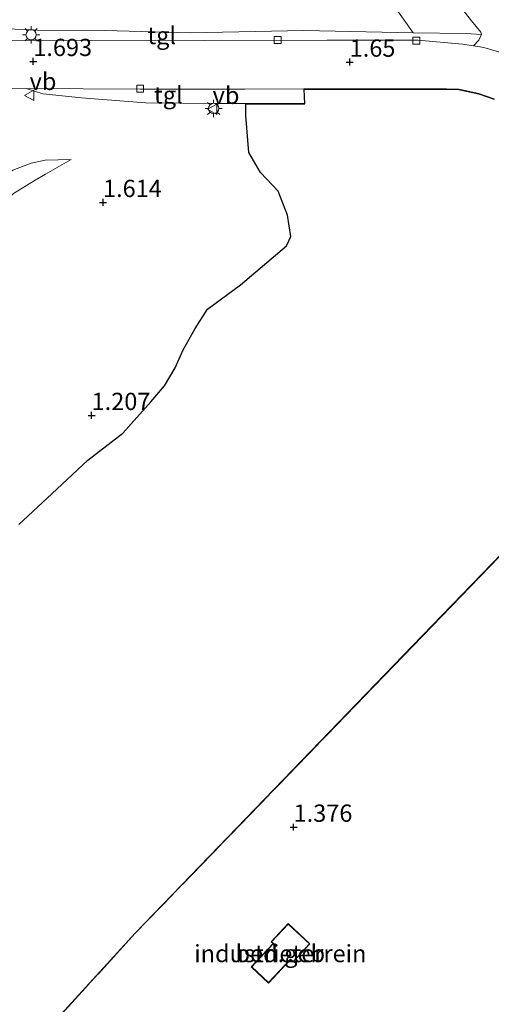
# Model space of a CAD drawing. Units: metres. Extents: x 129998 to 139762, y 456248 to 462502.
# Drawn here: x 132537 to 132606, y 458952 to 459095 of the extents above; entities that cross this region are included whole.
import ezdxf
from ezdxf.enums import TextEntityAlignment as Align

# ---------------------------------------------------------------- set-up
doc = ezdxf.new("R2010")
doc.units = ezdxf.units.M
doc.linetypes.add('IE-TERREINAFSCHEIDING', pattern=[10, 8, -2])
doc.layers.get('0').update_dxf_attribs({"lineweight": 25})
for name, color, linetype, lineweight in [('B-ME-GW-HOOGTEPUNT-S-B1', 10, 'Continuous', 25), ('B-ME-GW-KRUINLIJN-L-B1', 93, 'Continuous', 18), ('B-ME-GW-TEENLIJN-L-B1', 93, 'Continuous', 18), ('B-ME-IE-GRASLAND-GV-B6', 93, 'Continuous', 18), ('B-ME-IE-GRONDWERKLIJN-GROND_INGERICHT-GV-B6', 253, 'Continuous', 18), ('B-ME-IE-GRONDWERKLIJN-GROND_NIETINGERICHT-GV-B6', 253, 'Continuous', 18), ('B-ME-IE-MEUBILAIR_WEGMEUBILAIR-LICHTMAST-S-B1', 8, 'Continuous', 18), ('B-ME-IE-TERREINAFSCHEIDING-RASTERHEKWERK-L-B1', 8, 'IE-TERREINAFSCHEIDING', 18), ('B-ME-KG-KADASTRAAL-DAKRAND-L-B1', 13, 'Continuous', 18), ('B-ME-KG-KADASTRAAL-OPNAMEDTMGRENS-L-B1', 10, 'Continuous', 25), ('B-ME-OG-BEBOUWING-GV-B6', 173, 'Continuous', 18), ('B-ME-VH-VERH_SOORT-BITUMEN-GV-B6', 8, 'IE-TERREINAFSCHEIDING-NATUURLIJK-HOUTWAL', 18), ('B-ME-VH-VERH_SOORT-KLINKERS-GV-B6', 8, 'IE-TERREINAFSCHEIDING-NATUURLIJK-HOUTWAL', 18), ('B-ME-VH-VERH_SOORT-TEGELS-GV-B6', 8, 'Continuous', 18), ('B-ME-VV-KOLK-S-B1', 8, 'Continuous', 18), ('B-ME-VW-MEUBILAIR_WEGMEUBILAIR-VERKEERSBORD-S-B1', 8, 'Continuous', 18)]:
    doc.layers.add(name, color=color, linetype=linetype, lineweight=lineweight)
doc.styles.add('NLCS-ISO', font='NLCS-ISO.TTF')
doc.linetypes.add('IE-TERREINAFSCHEIDING-NATUURLIJK-HOUTWAL', pattern='A,7,-1.5,[67,NLCS.SHX,S=0.75,R=45,X=0,Y=0],-1.5,7,-1.5,[70,NLCS.SHX,S=0.75,R=0,X=0,Y=0],-1.5', length=20)

# ---------------------------------------------------------------- blocks, each defined once
blk = doc.blocks.new('verkeersbord')
for p, q in [((0, 0.75), (-0.75, -0.625)), ((0.75, -0.625), (0, 0.75)), ((-0.75, -0.625), (0.75, -0.625))]:
    blk.add_line(p, q)
blk = doc.blocks.new('hoogtepunt')
for p, q in [((-0.5, 0), (0.5, 0)), ((0, 0.5), (0, -0.5))]:
    blk.add_line(p, q)
blk = doc.blocks.new('kolk')
blk.add_lwpolyline([(-0.5, -0.5), (0.5, -0.5), (0.5, 0.5), (-0.5, 0.5)], close=True)
blk = doc.blocks.new('lantaarnpaal')
for p, q in [((-0.75, 0), (-1.25, 0)), ((-0.88, 0.88), (-0.53, 0.53)), ((0, 0.75), (0, 1.25)), ((0.53, 0.53), (0.88, 0.88)), ((0.75, 0), (1.25, 0)), ((-0.53, -0.53), (-0.88, -0.88)), ((0, -0.75), (0, -1.25)), ((0.53, -0.53), (0.88, -0.88))]:
    blk.add_line(p, q)
blk.add_circle((0, 0), 0.75)

msp = doc.modelspace()

# ---------------------------------------------------------------- linework, layer by layer
at = {"layer": 'B-ME-GW-KRUINLIJN-L-B1'}
msp.add_polyline3d([(132544.6, 459074.28, 2), (132540.85, 459074.2, 2.05), (132538.81, 459073.74, 2.03), (132536.15, 459072.76, 2.02), (132534.21, 459071.62, 2.17), (132533.46, 459070.42, 2.24), (132532.96, 459069.26, 2.3), (132532.49, 459066.52, 2.3), (132531.3, 459059.14, 2.19), (132529.67, 459046.23, 2.05), (132526.45, 459030.3, 2.1), (132523.21, 459017.69, 2.01), (132519.9, 459008.75, 2.06), (132517.11, 459002.88, 2.1)], dxfattribs=at)
at = {"layer": 'B-ME-GW-TEENLIJN-L-B1'}
msp.add_polyline3d([(132517.75, 458998.34, 1.28), (132521.31, 459004.92, 1.33), (132525.16, 459014.38, 1.32), (132528.64, 459025.27, 1.29), (132530.99, 459038.02, 1.24), (132533.61, 459054.48, 1.36), (132534.96, 459064.9, 1.67), (132535.25, 459067.91, 1.7), (132535.67, 459068.76, 1.7), (132536.27, 459069.36, 1.7), (132539.42, 459071.29, 1.76), (132540.88, 459072.18, 1.81), (132544.6, 459074.28, 2)], dxfattribs=at)
at = {"layer": 'B-ME-IE-GRASLAND-GV-B6'}
for points in [[(132593.83, 459101.75, 1.78), (132595.32, 459103.18, 1.88), (132600.7, 459096.86, 1.74), (132602.64, 459094.41, 1.75), (132603.98, 459092.75, 1.75), (132604.09, 459092.39, 1.75), (132601.88, 459092.55, 1.97), (132594.19, 459092.66, 1.94), (132591.74, 459096.13, 1.71), (132588.28, 459099.78, 1.28), (132580.03, 459107.75, 1.29), (132572.12, 459116.1, 1.3), (132571.22, 459117.42, 1.28), (132569.83, 459118.41, 1.25), (132561.04, 459126.96, 1.26), (132549.46, 459139.13, 1.26), (132538.37, 459150.06, 1.23), (132529.82, 459158.78, 1.26)], [(132529.82, 459158.78, 1.26), (132538.37, 459150.06, 1.23), (132549.46, 459139.13, 1.26), (132561.04, 459126.96, 1.26), (132569.83, 459118.41, 1.25), (132571.22, 459117.42, 1.28), (132572.12, 459116.1, 1.3), (132580.03, 459107.75, 1.29), (132588.28, 459099.78, 1.28), (132591.74, 459096.13, 1.71), (132594.19, 459092.66, 1.94)], [(132594.19, 459092.66, 1.94), (132578.36, 459092.98, 1.78), (132561.87, 459092.67, 1.77), (132549.5, 459092.99, 1.77), (132539.72, 459093.02, 1.76), (132535.42, 459093.23, 1.77)], [(132527.78, 459084.61, 1.66), (132538.08, 459084.57, 1.66)], [(132605.91, 459083.05, 1.67), (132603.72, 459083.79, 1.67), (132601.94, 459084.22, 1.68), (132600.8, 459084.43, 1.67), (132599.01, 459084.49, 1.66), (132589.64, 459084.49, 1.69), (132578.37, 459084.47, 1.7), (132578.47, 459082.36, 1.85), (132569.93, 459082.36, 1.84), (132569.95, 459080.68, 1.88), (132570.38, 459075.3, 2), (132572.06, 459072.4, 1.98), (132574.6, 459069.71, 1.85), (132575.96, 459066.21, 1.82), (132576.46, 459063.15, 1.75), (132575.85, 459061.79, 1.67), (132569.18, 459056.14, 1.55), (132564.38, 459052.59, 1.44), (132562.61, 459049.78, 1.41), (132560.87, 459046.73, 1.34), (132559.71, 459044.09, 1.44), (132558.15, 459041.47, 1.44), (132556.14, 459039.19, 1.45), (132552.12, 459034.62, 1.31), (132547.05, 459030.72, 1.25), (132541.8, 459025.82, 1.21), (132537.04, 459021.4, 1.29)], [(132538.08, 459084.57, 1.66), (132540.52, 459083.79, 1.7), (132546.11, 459083.25, 1.71), (132555.39, 459082.51, 1.8), (132566.09, 459082.41, 1.81), (132578.42, 459082.41, 1.85), (132578.32, 459084.52, 1.69), (132589.64, 459084.54, 1.69), (132599.01, 459084.54, 1.66), (132600.81, 459084.48, 1.67), (132601.95, 459084.27, 1.68), (132603.73, 459083.84, 1.67), (132605.93, 459083.09, 1.67)], [(132536.15, 459072.76, 2.02), (132538.81, 459073.74, 2.03), (132540.85, 459074.2, 2.05), (132544.6, 459074.28, 2), (132540.88, 459072.18, 1.81), (132539.42, 459071.29, 1.76), (132536.27, 459069.36, 1.7)], [(132536.27, 459069.36, 1.7), (132539.42, 459071.29, 1.76), (132540.88, 459072.18, 1.81), (132544.6, 459074.28, 2), (132540.85, 459074.2, 2.05), (132538.81, 459073.74, 2.03), (132536.15, 459072.76, 2.02)], [(132634.33, 459045.36, 1.71), (132594.13, 459003.74, 1.7), (132553.91, 458962.14, 1.68), (132539.09, 458945.9, 1.75)], [(132539.05, 458945.93, 1.75), (132553.88, 458962.17, 1.68), (132573.98, 458982.98, 1.69), (132594.09, 459003.78, 1.69), (132614.19, 459024.59, 1.7)]]:
    msp.add_polyline3d(points, dxfattribs=at)
at = {"layer": 'B-ME-IE-GRONDWERKLIJN-GROND_INGERICHT-GV-B6'}
for points in [[(132539.09, 458945.9, 1.75), (132553.91, 458962.14, 1.68), (132594.13, 459003.74, 1.7), (132634.33, 459045.36, 1.71), (132638.53, 459041.54, 1.66), (132639.65, 459039.73, 1.63), (132643.17, 459036.36, 1.59), (132648.5, 459031.27, 1.52)], [(132576.43, 458958.34, 1.41), (132576.79, 458958, 1.41), (132579.21, 458960.6, 1.41), (132576.06, 458963.54, 1.41), (132573.6, 458960.91, 1.41), (132573.88, 458960.64, 1.41), (132570.73, 458957.27, 1.41), (132573.24, 458954.93, 1.41), (132576.43, 458958.34, 1.41)]]:
    msp.add_polyline3d(points, dxfattribs=at)
at = {"layer": 'B-ME-IE-GRONDWERKLIJN-GROND_NIETINGERICHT-GV-B6'}
for points in [[(132537.04, 459021.4, 1.29), (132541.8, 459025.82, 1.21), (132547.05, 459030.72, 1.25), (132552.12, 459034.62, 1.31), (132556.14, 459039.19, 1.45), (132558.15, 459041.47, 1.44), (132559.71, 459044.09, 1.44), (132560.87, 459046.73, 1.34), (132562.61, 459049.78, 1.41), (132564.38, 459052.59, 1.44), (132569.18, 459056.14, 1.55), (132575.85, 459061.79, 1.67), (132576.46, 459063.15, 1.75), (132575.96, 459066.21, 1.82), (132574.6, 459069.71, 1.85), (132572.06, 459072.4, 1.98), (132570.38, 459075.3, 2), (132569.95, 459080.68, 1.88), (132569.93, 459082.36, 1.84), (132578.47, 459082.36, 1.85), (132578.37, 459084.47, 1.7), (132589.64, 459084.49, 1.69), (132599.01, 459084.49, 1.66), (132600.8, 459084.43, 1.67), (132601.94, 459084.22, 1.68), (132603.72, 459083.79, 1.67), (132605.91, 459083.05, 1.67)], [(132614.19, 459024.59, 1.7), (132594.09, 459003.78, 1.69), (132573.98, 458982.98, 1.69), (132553.88, 458962.17, 1.68), (132539.05, 458945.93, 1.75)]]:
    msp.add_polyline3d(points, dxfattribs=at)
at = {"layer": 'B-ME-IE-TERREINAFSCHEIDING-RASTERHEKWERK-L-B1'}
for points in [[(132513.73, 459167.04, 1.51), (132517.5, 459167.24, 1.42), (132521.41, 459167.45, 1.35), (132529.82, 459158.78, 1.26), (132538.37, 459150.06, 1.23), (132549.46, 459139.13, 1.26), (132561.04, 459126.96, 1.26), (132569.83, 459118.41, 1.25), (132571.22, 459117.42, 1.28), (132572.12, 459116.1, 1.3), (132580.03, 459107.75, 1.29), (132588.28, 459099.78, 1.28), (132591.74, 459096.13, 1.71), (132594.19, 459092.66, 1.94), (132601.88, 459092.55, 1.97), (132604.09, 459092.39, 1.75)], [(132634.33, 459045.36, 1.71), (132594.13, 459003.74, 1.7), (132553.91, 458962.14, 1.68), (132539.09, 458945.9, 1.75)]]:
    msp.add_polyline3d(points, dxfattribs=at)
at = {"layer": 'B-ME-KG-KADASTRAAL-DAKRAND-L-B1'}
msp.add_polyline3d([(132576.43, 458958.41, 5.19), (132573.24, 458955, 5.18), (132570.8, 458957.28, 5.18), (132573.95, 458960.65, 5.19), (132573.67, 458960.91, 5.19), (132576.06, 458963.47, 5.19), (132579.14, 458960.59, 5.19), (132576.79, 458958.07, 5.19), (132576.43, 458958.41, 5.19)], dxfattribs=at)
at = {"layer": 'B-ME-KG-KADASTRAAL-OPNAMEDTMGRENS-L-B1'}
for points in [[(132537.04, 459021.4, 1.29), (132541.8, 459025.82, 1.21), (132547.05, 459030.72, 1.25), (132552.12, 459034.62, 1.31), (132556.14, 459039.19, 1.45), (132558.15, 459041.47, 1.44), (132559.71, 459044.09, 1.44), (132560.87, 459046.73, 1.34), (132562.61, 459049.78, 1.41), (132564.38, 459052.59, 1.44), (132569.18, 459056.14, 1.55), (132575.85, 459061.79, 1.67), (132576.46, 459063.15, 1.75), (132575.96, 459066.21, 1.82), (132574.6, 459069.71, 1.85), (132572.06, 459072.4, 1.98), (132570.38, 459075.3, 2), (132569.95, 459080.68, 1.88), (132569.93, 459082.36, 1.84), (132578.47, 459082.36, 1.85), (132578.37, 459084.47, 1.7), (132589.64, 459084.49, 1.69), (132599.01, 459084.49, 1.66), (132600.8, 459084.43, 1.67), (132601.94, 459084.22, 1.68), (132603.72, 459083.79, 1.67), (132605.91, 459083.05, 1.67)], [(132614.19, 459024.59, 1.7), (132594.09, 459003.78, 1.69), (132573.98, 458982.98, 1.69), (132553.88, 458962.17, 1.68), (132539.05, 458945.93, 1.75)]]:
    msp.add_polyline3d(points, dxfattribs=at)
at = {"layer": 'B-ME-OG-BEBOUWING-GV-B6'}
msp.add_polyline3d([(132576.43, 458958.34, 1.41), (132573.24, 458954.93, 1.41), (132570.73, 458957.27, 1.41), (132573.88, 458960.64, 1.41), (132573.6, 458960.91, 1.41), (132576.06, 458963.54, 1.41), (132579.21, 458960.6, 1.41), (132576.79, 458958, 1.41), (132576.43, 458958.34, 1.41)], dxfattribs=at)
at = {"layer": 'B-ME-VH-VERH_SOORT-BITUMEN-GV-B6'}
for points in [[(132526.59, 459091.47, 1.69), (132546.12, 459091.59, 1.67), (132563.95, 459091.53, 1.67), (132581.7, 459091.58, 1.67), (132594.89, 459091.61, 1.64), (132601.32, 459091.02, 1.63), (132602.94, 459090.76, 1.63)], [(132602.94, 459090.76, 1.63), (132604.41, 459090.53, 1.62), (132609.49, 459089.01, 1.61), (132612.98, 459087.83, 1.6), (132614.51, 459087.05, 1.6), (132615.55, 459086.21, 1.58), (132625.45, 459076.17, 1.65), (132638.8, 459063.47, 1.65), (132645.7, 459056.48, 1.69), (132648.12, 459054.03, 1.7), (132648.52, 459053.64, 1.7), (132662.76, 459039.8, 1.7), (132663.9, 459038.69, 1.7), (132680.81, 459022.73, 1.62), (132688.11, 459015.74, 1.57), (132689.27, 459014.63, 1.56), (132703.7, 459000.8, 1.46), (132712.33, 458992.61, 1.41), (132713.51, 458991.49, 1.4), (132718.61, 458986.65, 1.38), (132737.85, 458968.35, 1.33), (132752.41, 458954.45, 1.35)], [(132605.93, 459083.09, 1.67), (132603.73, 459083.84, 1.67), (132601.95, 459084.27, 1.68), (132600.81, 459084.48, 1.67), (132599.01, 459084.54, 1.66), (132589.64, 459084.54, 1.69), (132578.32, 459084.52, 1.69), (132569.79, 459084.5, 1.69), (132554.68, 459084.51, 1.67), (132538.08, 459084.57, 1.66), (132527.78, 459084.61, 1.66)]]:
    msp.add_polyline3d(points, dxfattribs=at)
at = {"layer": 'B-ME-VH-VERH_SOORT-KLINKERS-GV-B6'}
msp.add_polyline3d([(132611.97, 459090.28, 1.64), (132614.51, 459087.05, 1.6), (132612.98, 459087.83, 1.6), (132609.49, 459089.01, 1.61), (132604.41, 459090.53, 1.62), (132602.94, 459090.76, 1.63), (132603.71, 459091.6, 1.71), (132604.09, 459092.39, 1.75), (132603.98, 459092.75, 1.75), (132602.64, 459094.41, 1.75), (132600.7, 459096.86, 1.74), (132595.32, 459103.18, 1.88), (132603.49, 459111.43, 2.07), (132606.61, 459104.95, 1.92), (132608.97, 459099.91, 1.82), (132609.69, 459097.85, 1.76), (132610.06, 459096.06, 1.75), (132610.42, 459093.89, 1.69), (132611.03, 459092.18, 1.66), (132611.97, 459090.28, 1.64)], dxfattribs=at)
at = {"layer": 'B-ME-VH-VERH_SOORT-TEGELS-GV-B6'}
for points in [[(132535.42, 459093.23, 1.77), (132539.72, 459093.02, 1.76), (132549.5, 459092.99, 1.77), (132561.87, 459092.67, 1.77), (132578.36, 459092.98, 1.78), (132594.19, 459092.66, 1.94), (132601.88, 459092.55, 1.97), (132604.09, 459092.39, 1.75), (132603.71, 459091.6, 1.71), (132602.94, 459090.76, 1.63), (132601.32, 459091.02, 1.63), (132594.89, 459091.61, 1.64), (132581.7, 459091.58, 1.67), (132563.95, 459091.53, 1.67), (132546.12, 459091.59, 1.67), (132526.59, 459091.47, 1.69)], [(132578.32, 459084.52, 1.69), (132578.42, 459082.41, 1.85), (132566.09, 459082.41, 1.81), (132555.39, 459082.51, 1.8), (132546.11, 459083.25, 1.71), (132540.52, 459083.79, 1.7), (132538.08, 459084.57, 1.66), (132554.68, 459084.51, 1.67), (132569.79, 459084.5, 1.69), (132578.32, 459084.52, 1.69)]]:
    msp.add_polyline3d(points, dxfattribs=at)

# ---------------------------------------------------------------- block references
at = {"layer": 'B-ME-GW-HOOGTEPUNT-S-B1', "rotation": 90}
for p in [(132539.13, 459088.51, 1.69), (132539.13, 459088.51, 1.69), (132584.99, 459088.41, 1.65), (132584.99, 459088.41, 1.65), (132549.23, 459068.07, 1.61), (132549.23, 459068.07, 1.61), (132547.58, 459037.2, 1.21), (132547.58, 459037.2, 1.21), (132576.86, 458977.52, 1.38), (132576.86, 458977.52, 1.38)]:
    msp.add_blockref('hoogtepunt', p, dxfattribs=at)
at = {"layer": 'B-ME-IE-MEUBILAIR_WEGMEUBILAIR-LICHTMAST-S-B1', "rotation": 90}
for p in [(132538.81, 459092.38, 1.83), (132565.27, 459081.69, 1.84)]:
    msp.add_blockref('lantaarnpaal', p, dxfattribs=at)
at = {"layer": 'B-ME-VV-KOLK-S-B1', "rotation": 90}
for p in [(132574.54, 459091.63, 1.68), (132594.65, 459091.53, 1.67), (132554.62, 459084.55, 1.67)]:
    msp.add_blockref('kolk', p, dxfattribs=at)
at = {"layer": 'B-ME-VW-MEUBILAIR_WEGMEUBILAIR-VERKEERSBORD-S-B1', "rotation": 90}
for p in [(132538.59, 459083.59, 1.89), (132565.12, 459081.57, 1.86)]:
    msp.add_blockref('verkeersbord', p, dxfattribs=at)

# ---------------------------------------------------------------- texts
at = {"layer": 'B-ME-GW-HOOGTEPUNT-S-B1', "ltscale": 0.2, "style": 'NLCS-ISO'}
for s, p in [('1.693', (132539.13, 459088.51, 1.69)), ('1.693', (132539.13, 459088.51, 1.69)), ('1.65', (132584.99, 459088.41, 1.65)), ('1.65', (132584.99, 459088.41, 1.65)), ('1.614', (132549.23, 459068.07, 1.61)), ('1.614', (132549.23, 459068.07, 1.61)), ('1.207', (132547.58, 459037.2, 1.21)), ('1.207', (132547.58, 459037.2, 1.21)), ('1.376', (132576.86, 458977.52, 1.38)), ('1.376', (132576.86, 458977.52, 1.38))]:
    msp.add_text(s, height=2.5, dxfattribs=at).set_placement(p, align=Align.BOTTOM_LEFT)
at = {"layer": 'B-ME-IE-GRONDWERKLIJN-GROND_INGERICHT-GV-B6', "ltscale": 0.2, "style": 'NLCS-ISO'}
msp.add_text('industrieterrein', height=2.5, dxfattribs=at).set_placement((132574.93, 458959.2), align=Align.MIDDLE_CENTER)
at = {"layer": 'B-ME-OG-BEBOUWING-GV-B6', "ltscale": 0.2, "style": 'NLCS-ISO'}
msp.add_text('bed.geb', height=2.5, dxfattribs=at).set_placement((132574.93, 458959.2), align=Align.MIDDLE_CENTER)
at = {"layer": 'B-ME-VH-VERH_SOORT-TEGELS-GV-B6', "ltscale": 0.2, "style": 'NLCS-ISO'}
for p in [(132557.74, 459092.26), (132558.7, 459083.65)]:
    msp.add_text('tgl', height=2.5, dxfattribs=at).set_placement(p, align=Align.MIDDLE_CENTER)
at = {"layer": 'B-ME-VW-MEUBILAIR_WEGMEUBILAIR-VERKEERSBORD-S-B1', "ltscale": 0.2, "style": 'NLCS-ISO'}
for p in [(132538.59, 459083.59, 1.89), (132565.12, 459081.57, 1.86)]:
    msp.add_text('vb', height=2.5, dxfattribs=at).set_placement(p, align=Align.BOTTOM_LEFT)

doc.saveas('drawing.dxf')
